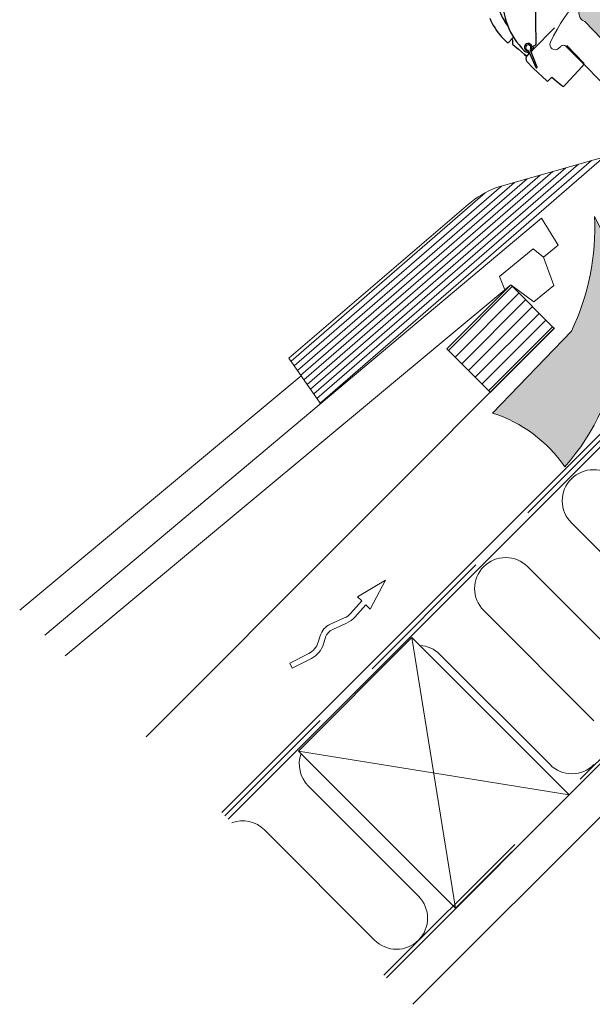
# Model space of a CAD drawing. Units: millimetres. Extents: x 3520 to 7445, y -1276 to 2051.
# Drawn here: x 3669 to 3766, y 1409 to 1577 of the extents above; entities that cross this region are included whole.
import ezdxf

# ---------------------------------------------------------------- set-up
doc = ezdxf.new("R2010")
doc.units = ezdxf.units.MM
doc.header["$LTSCALE"] = 50
doc.header["$MEASUREMENT"] = 0
for name, pattern in [('DASHED', [0.75, 0.5, -0.25]), ('HIDDEN', [0.375, 0.25, -0.125]), ('Linienart-11', [0.9448240000000001, 0.62988, -0.3149440000000001])]:
    doc.linetypes.add(name, pattern=pattern)
doc.layers.add('Keine', color=7, linetype='CONTINUOUS', lineweight=5)
doc.layers.add('VELUX_INSIDECOVERING', color=7, linetype='CONTINUOUS', lineweight=18)
for name, color, linetype in [('VELUX-BDX', 6, 'CONTINUOUS'), ('VELUX-ROLLLADEN', 7, 'CONTINUOUS'), ('VELUX_FLASHING', 4, 'CONTINUOUS'), ('VELUX_HATCH', 1, 'CONTINUOUS'), ('VELUX_INSULATION', 1, 'CONTINUOUS'), ('VELUX_LINNING', 2, 'CONTINUOUS'), ('VELUX_ROOFCONSTRUCTION', 7, 'CONTINUOUS'), ('VELUX_ROOFINGMATERIAL', 3, 'CONTINUOUS'), ('VELUX_UNDERROOF', 3, 'DASHED'), ('VELUX_VAPOUR-BARRIER', 1, 'HIDDEN')]:
    doc.layers.add(name, color=color, linetype=linetype)

# ---------------------------------------------------------------- blocks, each defined once
blk = doc.blocks.new('*U28')
at = {"layer": 'Keine', "color": 7, "linetype": 'Continuous', "lineweight": 13}
for p, q in [((-0.2889151475074186, -31.56168832726835), (0.0563356369147698, -33.70061593356915)), ((-1.185753558446714, -32.45852673820766), (0.9531740478540939, -32.80377752262984))]:
    blk.add_line(p, q, dxfattribs=at)
blk.add_lwpolyline([(-1.18575355844672, -32.45852673820766), (-0.2889151475074129, -31.56168832726835), (0.9531740478540768, -32.80377752262986), (0.0563356369147698, -33.70061593356915)], close=True, dxfattribs=at)

msp = doc.modelspace()

# ---------------------------------------------------------------- hatches: boundary and pattern name
at = {"layer": 'VELUX-BDX'}
h = msp.add_hatch(color=9, dxfattribs=at)
h.dxf.hatch_style = 1
h.paths.add_polyline_path([(3779.94228485091, 1590.776247904564), (3779.415241775171, 1591.646020317334), (3778.571260031577, 1591.279345260103, 0.0851798757886066), (3773.389575665359, 1587.178714419345, 0.1142165606588169), (3764.140526578751, 1578.192821194635, 0.4116592038535696), (3765.121548432317, 1576.504729021305), (3767.906208461991, 1573.62532565279, 0.3575596436540508), (3768.108150437426, 1573.605347131842), (3774.704635935638, 1578.004656086587, -0.4230565061388165), (3775.156372430311, 1577.921233549924, 0.4738071352173498), (3775.402871017956, 1577.897080901112), (3784.826989576998, 1585.639201410572)])
at = {"layer": 'VELUX_HATCH', "linetype": 'Continuous', "lineweight": 5}
h = msp.add_hatch(color=9, dxfattribs=at)
edge = h.paths.add_edge_path()
edge.add_arc((3726.243261798175, 1541.328548743509), 40.55239895872759, -25.57366119188191, 2.841079300830984, ccw=False)
edge.add_line((3762.822785235208, 1523.823248790998), (3749.345342539672, 1509.875312628782))
edge.add_arc((3742.264499342596, 1487.479453334687), 23.48856857925746, 34.29304154633547, 72.45473769829812, ccw=False)
edge.add_arc((3733.723884104522, 1525.656113686289), 37.45820374460903, 318.2502754544195, 388.1679780276933)
at = {"layer": 'VELUX_LINNING', "linetype": 'Continuous', "lineweight": 5}
h = msp.add_hatch(dxfattribs=at)
h.set_pattern_fill('ANSI31_6', scale=21.552, style=0, pattern_type=2)
h.set_pattern_definition([(45, (2963.749481223892, 2559.743171253066), (-1.142967401109934, 1.142967401109935), [])])
h.paths.add_polyline_path([(3759.856597544787, 1524.278975929662), (3752.465692405572, 1531.669881068875), (3741.602930225425, 1520.807118888727), (3748.99383536464, 1513.416213749513)])

# ---------------------------------------------------------------- linework, layer by layer
at = {"layer": 'Keine', "color": 7, "lineweight": 13}
msp.add_line((3745.270015263664, 1545.397685405176), (3714.659354418703, 1519.237716467843), dxfattribs=at)
at = {"layer": 'VELUX-ROLLLADEN'}
for p, q in [((3756.795008534147, 1572.714284107715), (3756.691262691511, 1581.934479384276)), ((3748.911496629563, 1577.048734511386), (3749.114010388609, 1576.599945908438)), ((3749.114010388609, 1576.599945908438), (3749.331431174371, 1576.167167541246)), ((3749.331431174371, 1576.167167541246), (3749.563485602129, 1575.749823198927)), ((3749.563485602129, 1575.749823198927), (3749.809988297311, 1575.347414793923)), ((3749.809988297311, 1575.347414793923), (3750.070454967846, 1574.960060339847)), ((3759.933130139973, 1575.395785416821), (3756.240086886361, 1571.702742340811)), ((3750.070454967846, 1574.960060339847), (3750.343963409572, 1574.588434970419)), ((3750.343963409572, 1574.588434970419), (3750.629431428619, 1574.23320173901)), ((3750.629431428619, 1574.23320173901), (3750.925589062656, 1573.89501070452)), ((3750.925589062656, 1573.89501070452), (3751.231524758316, 1573.573913870185)), ((3751.231524758316, 1573.573913870185), (3751.541940859578, 1573.273955624699)), ((3752.902737835515, 1573.799591349182), (3752.119960965997, 1572.956016004583)), ((3751.541940824686, 1573.273955657328), (3751.893849348735, 1572.947524098376)), ((3751.8938493009, 1572.947524172956), (3751.904829759432, 1572.938221675558)), ((3751.904829759432, 1572.938221675558), (3751.921158042428, 1572.92714250216)), ((3751.921158042428, 1572.92714250216), (3751.938725827156, 1572.91815749496)), ((3751.938725827156, 1572.91815749496), (3751.957265969693, 1572.911403261355)), ((3751.957265969693, 1572.911403261355), (3751.976496551883, 1572.906982509634)), ((3751.976496551883, 1572.906982509634), (3751.996125160428, 1572.904962489837)), ((3751.996125160428, 1572.904962489837), (3752.015853322165, 1572.905373971746)), ((3752.015853322165, 1572.905373971746), (3752.035380875172, 1572.908210740649)), ((3752.035380875172, 1572.908210740649), (3752.054410475394, 1572.913429564174)), ((3752.054410475394, 1572.913429564174), (3752.072652388734, 1572.920950808678)), ((3752.072652388734, 1572.920950808678), (3752.08982892551, 1572.930659642736)), ((3752.08982892551, 1572.930659642736), (3752.105678676085, 1572.942407749762)), ((3752.105678676085, 1572.942407749762), (3752.119960965997, 1572.956016004583)), ((3752.837412978623, 1572.562373736249), (3752.811760093521, 1573.245471339445)), ((3752.837412978623, 1572.562373736249), (3753.789689590989, 1571.767572048215)), ((3753.789688526821, 1571.767572962905), (3753.789750388528, 1571.767521330059)), ((3753.789750384137, 1571.767521333725), (3754.815443664962, 1570.912156155694)), ((3756.9563187469, 1568.753229840822), (3755.820023275514, 1571.626519562613)), ((3756.9563187469, 1568.753229840822), (3755.820023275514, 1571.626519562613)), ((3756.334311425224, 1572.320521198337), (3756.320631715479, 1572.314725826357)), ((3756.35391533805, 1572.331022050495), (3756.581415815759, 1572.420758955201)), ((3762.04010676577, 1572.388965822723), (3764.939079006514, 1569.407174712538)), ((3754.815443664962, 1570.912156155694), (3755.170844815834, 1570.615651312157)), ((3755.15324923613, 1570.632769188893), (3754.81666229643, 1570.913616971983)), ((3755.15324923613, 1570.632769188893), (3755.171881873982, 1570.61722668203)), ((3755.683974634648, 1571.146630115842), (3755.256163366715, 1570.718818868499)), ((3755.527901505881, 1571.505227623084), (3756.760962516, 1568.672115940374)), ((3755.527901505881, 1571.505227623084), (3756.760962516, 1568.672115940374)), ((3756.02617945045, 1571.488834915216), (3755.917465964615, 1571.380121434586)), ((3755.242718395905, 1569.69175931016), (3756.322473940943, 1568.553934321801)), ((3756.322473940943, 1568.553934321801), (3758.614998855723, 1566.378409434413)), ((3761.85844035492, 1565.863241499822), (3764.615159947162, 1568.835021599763)), ((3764.615159947162, 1568.835021599763), (3764.753241946777, 1568.983876847588)), ((3764.753241946777, 1568.983876847588), (3764.758727101674, 1568.989790013066)), ((3764.758727101674, 1568.989790013066), (3764.941577890992, 1569.186915438143)), ((3764.941577890992, 1569.186915438143), (3764.939076933369, 1569.184380565776)), ((3758.838272672838, 1566.381332243482), (3759.47852542523, 1567.021584965116)), ((3759.478525425239, 1567.021584965109), (3760.221123116365, 1566.401788268649)), ((3760.221122052174, 1566.401789183362), (3761.158810808387, 1565.619618933262)), ((3761.158810808387, 1565.619618933262), (3761.306563906996, 1565.496706270643)), ((3761.306563906996, 1565.496706270643), (3761.309353872445, 1565.494444310675)), ((3761.524845968835, 1565.50397364632), (3761.778035334427, 1565.776564170062)), ((3761.778035334427, 1565.776564170062), (3761.779893963922, 1565.778567783329)), ((3761.779893963922, 1565.778567783329), (3761.85844035492, 1565.863241499822))]:
    msp.add_line(p, q, dxfattribs=at)
for centre, radius, start, end in [((3763.579969790174, 1580.363805804491), 12.479999502528, 176.6949280202702, 225.1609465333033), ((3763.184544441087, 1583.291283077554), 14.4, 222.8365518895846, 223.6597217586663), ((3752.645654897035, 1573.235880933976), 0.1663818264619669, 3.304414325340933, 43.25748697084935), ((3755.443348390851, 1572.117406746212), 0.6400000220160001, 324.8579086021351, 262.2965700957553), ((3755.443348438233, 1572.117406775084), 0.6400000000000002, 324.8579040470777, 262.2965662402919), ((3755.46035353705, 1572.080333111314), 0.4480000113280001, 327.9049055672914, 257.192541585522), ((3755.46035350906, 1572.08033310939), 0.448, 327.9049076760397, 257.1925450221802), ((3755.307840864615, 1571.409450173034), 0.240000012032, 23.52022055580563, 77.19254937527549), ((3756.043204700293, 1571.71478077683), 0.239999979776, 147.9049005240591, 201.577234337434), ((3756.123697314867, 1571.638502399245), 0.192, 160.7950173965026, 208.9900613531855), ((3756.154115921456, 1571.622887097216), 0.2259121118864628, 146.0601659126107, 159.5927429296169), ((3755.44334832245, 1572.117406878469), 0.8992001550719999, 318.3062260379409, 12.67604344394334), ((3756.389140172576, 1572.241718860403), 0.096, 111.5263062308915, 124.8292561220979), ((3756.464007068271, 1572.718433715846), 0.3200000000000001, 291.5252459078836, 345.2449129871362), ((3755.639041856108, 1572.995582643042), 1.189700729894966, 341.1201089039943, 346.3231966856713), ((3755.45701419853, 1572.195086036782), 0.959999928416, 225.1609475848563, 267.5150264999365), ((3755.776593945154, 1570.198388265033), 0.736, 134.9999986220792, 223.499998622118), ((3755.331822538743, 1571.292915393687), 0.191999981632, 23.95796154916272, 82.29657354826114), ((3755.419553430837, 1571.331898606765), 0.096000016128, 267.515026929781, 23.9579577852199), ((3756.043106276686, 1571.583158917551), 0.096000001056, 203.5772378236776, 318.306231697014), ((3756.857952889099, 1568.714329262143), 0.105778528096, 203.5202206475911, 21.57722650517247), ((3764.824276025805, 1569.29572845402), 0.16, 317.1499997247992, 44.14999979243092), ((3758.725135590564, 1566.494469331187), 0.16, 226.4999986221281, 314.9999986220793), ((3761.411878643742, 1565.617280236867), 0.16, 230.1500005578236, 314.9140932170979)]:
    msp.add_arc(centre, radius, start, end, dxfattribs=at)
msp.add_open_spline([(3752.703434123854, 1592.30467559791), (3752.564539647311, 1592.064403175566), (3752.29650353395, 1591.581994041551), (3751.922009244284, 1590.8498148673), (3751.577895405738, 1590.115217289039), (3751.264870620684, 1589.380751005426), (3750.983683573672, 1588.649315273668), (3750.734823816844, 1587.924060496178), (3750.51827057671, 1587.208417566333), (3750.333781423695, 1586.505790117202), (3750.180602162119, 1585.818714618793), (3750.057625418754, 1585.148313356781), (3749.963468889992, 1584.49451809782), (3749.896758089604, 1583.857791500622), (3749.856316106731, 1583.239500269381), (3749.840862965007, 1582.641039403967), (3749.849070821034, 1582.062878386319), (3749.879712918124, 1581.504363502919), (3749.931505968723, 1580.964812900259), (3750.003285843661, 1580.444197863188), (3750.093859805241, 1579.942933038405), (3750.202036210621, 1579.46130097841), (3750.326816828931, 1578.998981107034), (3750.467386709266, 1578.555214682176), (3750.623016483494, 1578.129173834064), (3750.793098756504, 1577.720136489448), (3750.977039719609, 1577.327627279433), (3751.174192749235, 1576.951446204729), (3751.383930993799, 1576.591398293657), (3751.605866024201, 1576.247022427354), (3751.777318741507, 1576.00573361732), (3751.873238262497, 1575.878226057261), (3751.888388934947, 1575.858264251769), (3751.890736420339, 1575.85517131666), (3751.893085957329, 1575.852079933809), (3751.89543549432, 1575.848988550958), (3751.929988473563, 1575.803525769189), (3751.964541452807, 1575.758062987419), (3751.99909443205, 1575.71260020565)], degree=3, knots=[0, 0, 0, 0, 2.601837190794132, 5.172597273657697, 7.708488864984834, 10.20528597431702, 12.65592620242032, 15.05334185102961, 17.39208439612012, 19.66392885513244, 21.86218383874639, 23.98999705253928, 26.05225559148893, 28.05322090564333, 29.99047287883266, 31.85962633953558, 33.66418649699558, 35.40980911160337, 37.10212607439109, 38.74429711731483, 40.33532979355578, 41.87618197988503, 43.37070093210915, 44.82329285531558, 46.23886384747598, 47.62162963027111, 48.9749785009447, 50.30132923454879, 51.60200091160298, 52.88005690575584, 54.14096852915569, 54.37590845224461, 54.37590845224461, 54.37590845224461, 54.41231066731396, 54.41231066731396, 54.41231066731396, 54.94765230553443, 54.94765230553443, 54.94765230553443, 54.94765230553443], dxfattribs=at)
for points in [[(3756.581099853523, 1572.421070251528), (3756.581136699664, 1572.420927063396), (3756.581282730817, 1572.420694537345), (3756.581415817321, 1572.420758945901)], [(3764.937589971144, 1569.405258431167), (3764.938245995398, 1569.405731704825), (3764.939705600109, 1569.406660904576), (3764.939080089169, 1569.407173829367)]]:
    msp.add_open_spline(points, degree=3, dxfattribs=at)
at = {"layer": 'VELUX_FLASHING', "color": 7, "linetype": 'Continuous', "lineweight": 13}
for p, q in [((3768.41296790557, 1553.466988843588), (3720.021337614848, 1511.5521145944)), ((3770.345011432043, 1554.014534399316), (3750.03029285727, 1548.238252302845)), ((3761.850005400584, 1551.607030254272), (3718.364455396043, 1513.927007729856)), ((3764.037656320171, 1552.227015530011), (3718.916749468983, 1513.135376684704)), ((3766.22531060096, 1552.847001758322), (3719.469043541915, 1512.343745639553)), ((3757.474715265641, 1550.367063019799), (3717.259867250171, 1515.510269820159)), ((3759.662358231695, 1550.987046041492), (3717.81216132311, 1514.718638775007)), ((3750.911817344894, 1548.507122733803), (3715.602985031359, 1517.885162955614)), ((3753.099444145502, 1549.127101174169), (3716.155279104292, 1517.093531910462)), ((3755.287077030224, 1549.747081338783), (3716.707573177237, 1516.301900865311)), ((3748.12163111305, 1547.363899674035), (3715.050678966628, 1518.676811189209))]:
    msp.add_line(p, q, dxfattribs=at)
at = {"layer": 'VELUX_FLASHING', "color": 7, "lineweight": 13}
msp.add_line((3714.659354418703, 1519.237716467843), (3720.021337614848, 1511.5521145944), dxfattribs=at)
at = {"layer": 'VELUX_FLASHING', "color": 7, "linetype": 'Continuous', "lineweight": 5}
msp.add_lwpolyline([(3769.382625479152, 1565.540728440205), (3770.401009433536, 1564.522344485816), (3771.360395665985, 1563.952143281543, -0.4511898597989703), (3771.476299625246, 1563.339119029847, -0.4511898597991911), (3770.853624524373, 1563.30028374055), (3761.891845725755, 1572.262062539172, 0.4142135623731744), (3760.986615544068, 1572.262062539172), (3760.669784980485, 1571.945231975585, -0.3650927490506893), (3759.519218206848, 1571.846867556186, -0.3650927490505848), (3759.226979827996, 1572.964040859456, -0.1516552779226134), (3772.187642211428, 1587.008803582732, 0.4397405547091131), (3772.289535204571, 1587.469399213357), (3770.985719207229, 1589.331441431131, -0.3639702342661769), (3771.09329852542, 1590.561078664712), (3774.246353797988, 1593.714133937283, -0.0817245464343159), (3777.345504994989, 1595.937478590187, -0.2241869267068715), (3777.837305068188, 1595.946402801319, 0.5244704725261974), (3778.648745625516, 1596.436259663997, -0.2460330750364575), (3778.925467263774, 1596.893649455595), (3780.771134814337, 1598.010621407361)], format="xyb", dxfattribs=at)
at = {"layer": 'VELUX_FLASHING', "color": 7, "linetype": 'Continuous', "lineweight": 13}
msp.add_arc((3755.726227617132, 1533.28392674865), 16.00235999999758, 110.8512755403358, 130.7997191291077, dxfattribs=at)
at = {"layer": 'VELUX_HATCH', "color": 7, "linetype": 'Continuous', "lineweight": 5}
msp.add_lwpolyline([(3775.17635095126, 1577.896867979934, 0.3575596436548824), (3775.378292926688, 1577.876889458985), (3784.826989576998, 1585.639201410572), (3779.94228485091, 1590.776247904564), (3779.415241775171, 1591.646020317334), (3778.571260031577, 1591.279345260103, 0.0851798757886069), (3773.389575665359, 1587.178714419345, 0.1142165606588171), (3764.140526578751, 1578.192821194635, 0.411659203853567), (3765.121548432317, 1576.504729021305), (3767.906208461991, 1573.62532565279, 0.3575596436550533), (3768.108150437426, 1573.605347131842), (3774.704635935638, 1578.004656086588, -0.3575596436554954), (3775.108519886496, 1577.964699044691)], format="xyb", dxfattribs=at)
at = {"layer": 'VELUX_HATCH', "color": 7, "linetype": 'Continuous', "lineweight": 13}
msp.add_lwpolyline([(3766.745816053739, 1543.338563689439, -0.1246219002665787), (3762.822785235208, 1523.823248790998), (3749.345342539672, 1509.875312628782, -0.168067984819111), (3761.669973178767, 1500.713516924384, 0.3149040449319085)], format="xyb", close=True, dxfattribs=at)
at = {"layer": 'VELUX_INSIDECOVERING', "color": 7, "lineweight": 13}
for p, q in [((3731.289262922035, 1413.788309865022), (3802.418155147925, 1484.917202090184)), ((3735.8119127948, 1409.258657921004), (3806.944306056312, 1480.391051181788))]:
    msp.add_line(p, q, dxfattribs=at)
at = {"layer": 'VELUX_INSULATION', "color": 7, "lineweight": 13}
for p, q in [((3777.991128931085, 1476.028300535205), (3762.811966019521, 1491.207463446771)), ((3755.343817020666, 1483.739314447918), (3770.522979932218, 1468.560151536366)), ((3766.637203673722, 1457.509629797163), (3747.875668021812, 1476.271165449066)), ((3740.407519022956, 1468.803016450213), (3759.169054674867, 1450.041480798312)), ((3736.764607678303, 1427.637033801755), (3718.003072026406, 1446.398569453655)), ((3710.53492302755, 1438.930420454804), (3729.29645867946, 1420.168884802903))]:
    msp.add_line(p, q, dxfattribs=at)
for centre, radius, start, end in [((3766.536797980928, 1494.95078048422), 5.280794976469302, 44.85818243875203, 135.0000000000829), ((3766.536797980928, 1494.950780484214), 5.280794976473928, 135.0000000000138, 225.1418175611927), ((3751.609742521249, 1480.005239948492), 5.280778799999717, 44.99999999998617, 135.0000000000138), ((3751.609742521249, 1480.005239948492), 5.280778799999717, 135.0000000000138, 224.9999999999862), ((3736.673444523539, 1465.068941950787), 5.280778800000931, 44.99999999998617, 86.39809375325329), ((3721.737146525842, 1450.132643953081), 5.280778800001299, 160.2240668921635, 224.9999999999862), ((3762.903129174291, 1453.775555297738), 5.280778799999978, 224.9999999999862, 315.0000000000138), ((3706.800848528133, 1435.196345955378), 5.280778799999717, 44.99999999998617, 110.2963327889691), ((3733.030533178884, 1423.902959302329), 5.280778799999804, 315.0000000000138, 44.99999999998617), ((3733.030533178884, 1423.902959302329), 5.280778799999978, 224.9999999999862, 315.0000000000138)]:
    msp.add_arc(centre, radius, start, end, dxfattribs=at)
at = {"layer": 'VELUX_LINNING', "color": 7, "linetype": 'Continuous', "lineweight": 13}
msp.add_lwpolyline([(3759.856597544787, 1524.278975929662), (3752.465692405572, 1531.669881068875), (3741.602930225425, 1520.807118888727), (3748.99383536464, 1513.416213749513)], close=True, dxfattribs=at)
at = {"layer": 'VELUX_ROOFCONSTRUCTION', "color": 7, "lineweight": 13}
for p, q in [((3759.90529217878, 1524.369665684004), (3690.361856761736, 1454.779080783128)), ((3748.966782352505, 1513.389160737374), (3759.829544532653, 1524.251922917523))]:
    msp.add_line(p, q, dxfattribs=at)
msp.add_lwpolyline([(3731.12094926268, 1481.425304762749), (3726.353439205968, 1478.615047533746), (3727.090191744582, 1477.901039505819), (3725.206849129232, 1475.786456106077, -0.1055431355187927), (3724.129370171481, 1474.996110227579), (3721.754746493367, 1473.928372710439, 0.2157207799034615), (3720.008187215209, 1471.950248553727), (3719.677427166466, 1470.874814734717, -0.2018254530109862), (3718.084395282509, 1468.97069911361), (3714.823297865925, 1467.29023379392), (3715.263105700178, 1466.436746265614), (3718.524203116774, 1468.117211585304, 0.2018254530109956), (3720.595144565919, 1470.592561892742), (3720.925904614654, 1471.667995711753, -0.2157207799036914), (3722.148496109364, 1473.05268262145), (3724.523119787483, 1474.120420138592, 0.1055431355184624), (3725.923842432555, 1475.147869780638), (3727.780285019341, 1477.232250309491), (3728.514419628968, 1476.520779391683)], format="xyb", close=True, dxfattribs=at)
at = {"layer": 'VELUX_ROOFINGMATERIAL', "color": 7, "lineweight": 13}
for p, q in [((3757.711825318259, 1543.017607986846), (3673.117964807771, 1472.04967012986)), ((3760.575268433168, 1538.430010064495), (3757.711825318259, 1543.017607986846)), ((3758.068206294169, 1536.415043398713), (3760.575268433168, 1538.430010064495)), ((3750.570718447117, 1533.085730541231), (3756.269664152563, 1537.788636015274)), ((3756.269664152563, 1537.788636015274), (3758.068206294169, 1536.415043398713)), ((3751.456165352112, 1530.814841734698), (3750.570718447117, 1533.085730541231)), ((3676.589185591824, 1468.573075121432), (3751.456165352112, 1530.814841734698)), ((3716.782986614891, 1516.193806968594), (3668.836000839732, 1476.338263533661))]:
    msp.add_line(p, q, dxfattribs=at)
msp.add_lwpolyline([(3758.068206294169, 1536.415043398713), (3759.796051652089, 1531.569765798029), (3756.426731346159, 1528.78932258457), (3752.465692405572, 1531.669881068875), (3751.456165352112, 1530.814841734698)], dxfattribs=at)
msp.add_lwpolyline([(3758.068206294169, 1536.415043398713), (3759.796051652089, 1531.569765798029), (3756.426731346159, 1528.78932258457), (3752.465692405572, 1531.669881068875), (3751.456165352112, 1530.814841734698)], dxfattribs=at)
at = {"layer": 'VELUX_UNDERROOF', "color": 7, "linetype": 'Continuous', "lineweight": 13}
for p, q in [((3799.009986440245, 1537.633304647266), (3703.24883371088, 1441.872151917897)), ((3799.782735100498, 1536.141955438648), (3704.368240186251, 1440.751012351511))]:
    msp.add_line(p, q, dxfattribs=at)
at = {"layer": 'VELUX_UNDERROOF', "color": 7, "lineweight": 13}
msp.add_line((3799.565430642861, 1537.077860444414), (3703.80384827041, 1441.316278071972), dxfattribs=at)
at = {"layer": 'VELUX_VAPOUR-BARRIER', "color": 7, "linetype": 'Linienart-11', "lineweight": 13}
msp.add_line((3730.885225732882, 1414.1929725939), (3794.833684691045, 1478.067306412555), dxfattribs=at)

# ---------------------------------------------------------------- block references
at = {"layer": 'Keine', "color": 7, "xscale": 21.552, "yscale": 21.552, "zscale": 21.552}
msp.add_blockref('*U28', (3741.87991545887, 2151.90878264886), dxfattribs=at)

doc.saveas('drawing.dxf')
